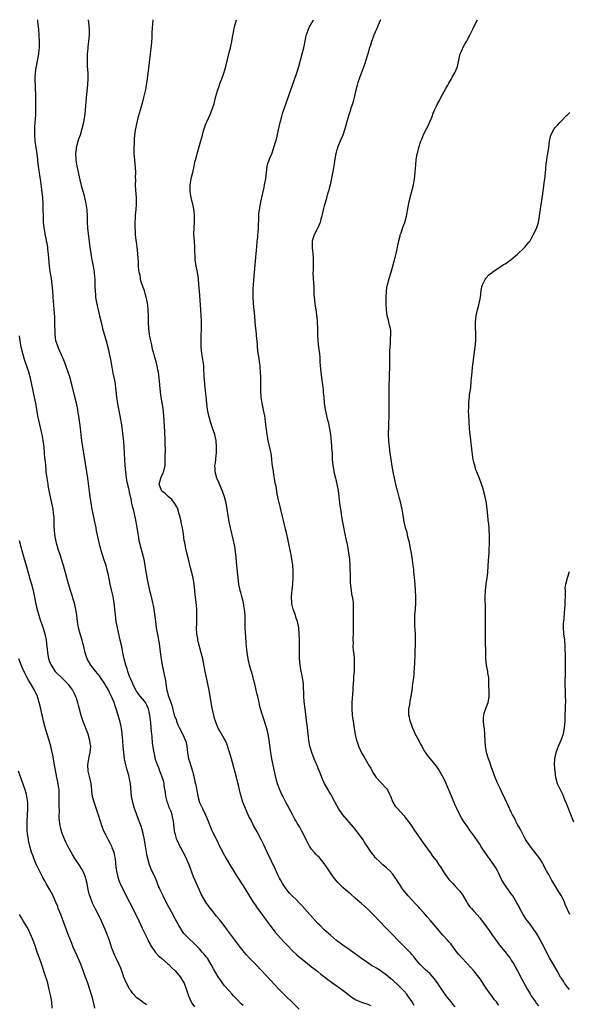
# Model space of a CAD drawing. Units: inches. Extents: x 2628000 to 2631000, y 1434000 to 1437000.
# Drawn here: x 2630181 to 2630358, y 1436684 to 1437000 of the extents above; entities that cross this region are included whole.
import ezdxf

# ---------------------------------------------------------------- set-up
doc = ezdxf.new("R2010")
doc.units = ezdxf.units.IN
doc.header["$MEASUREMENT"] = 0
doc.layers.add('LD26281434_10ft', color=91, linetype='Continuous')

msp = doc.modelspace()

# ---------------------------------------------------------------- linework, layer by layer
at = {"layer": 'LD26281434_10ft'}
for points, elevation in [([(2630271, 1436682.71), (2630268.66, 1436685), (2630267, 1436686.58), (2630264.61, 1436689), (2630259.05, 1436695), (2630257.15, 1436697), (2630255.06, 1436699.06), (2630254.1, 1436700.1), (2630253.33, 1436701), (2630253, 1436701.41), (2630251.76, 1436703), (2630251, 1436704.02), (2630250.23, 1436705), (2630248.06, 1436708.06), (2630247, 1436709.51), (2630245.8, 1436711), (2630245.43, 1436711.43), (2630244.52, 1436712.52), (2630243, 1436714.4), (2630242.54, 1436715), (2630241.88, 1436715.88), (2630241.12, 1436717), (2630239.94, 1436719), (2630239.62, 1436719.62), (2630239, 1436720.89), (2630238.09, 1436723), (2630237.75, 1436723.75), (2630237.14, 1436725.14), (2630235.69, 1436729), (2630235, 1436730.67), (2630234.24, 1436732.24), (2630233.83, 1436733), (2630233, 1436734.63), (2630232.79, 1436735), (2630232.19, 1436736.19), (2630231.84, 1436737), (2630231.32, 1436738.68), (2630231.2, 1436739), (2630231.16, 1436739.16), (2630230.93, 1436740.93), (2630230.77, 1436743), (2630230.42, 1436744.42), (2630230.33, 1436745), (2630229.95, 1436746.05), (2630229.38, 1436747.38), (2630229, 1436748.42), (2630228.83, 1436748.83), (2630228.26, 1436751), (2630228.14, 1436752.14), (2630227.73, 1436754.27), (2630227.68, 1436755), (2630227.6, 1436755.6), (2630227, 1436757.44), (2630226.39, 1436759), (2630226.04, 1436760.04), (2630225.59, 1436761), (2630225, 1436762.78), (2630224.58, 1436764.58), (2630224.51, 1436765), (2630224.46, 1436765.54), (2630224.03, 1436768.03), (2630223.92, 1436770.08), (2630223.79, 1436771), (2630223.67, 1436771.67), (2630223.58, 1436773), (2630223.43, 1436774.57), (2630223.3, 1436775.3), (2630223.1, 1436777), (2630223, 1436777.55), (2630222.69, 1436779), (2630222.18, 1436780.18), (2630221.76, 1436781), (2630221.45, 1436781.45), (2630220.15, 1436783), (2630219.64, 1436783.64), (2630219, 1436784.51), (2630218.8, 1436784.8), (2630218.68, 1436785), (2630217.67, 1436787), (2630217.5, 1436787.5), (2630217, 1436788.55), (2630216.64, 1436789.36), (2630216.04, 1436791), (2630215.84, 1436791.84), (2630215.43, 1436793), (2630214.94, 1436795), (2630214.52, 1436797), (2630214.11, 1436799), (2630213.67, 1436801), (2630212.77, 1436805), (2630212.38, 1436807), (2630212.08, 1436809), (2630211.65, 1436813), (2630211.34, 1436815), (2630210.88, 1436817.12), (2630210.44, 1436819), (2630210.2, 1436820.2), (2630209.74, 1436822.26), (2630209.5, 1436823.5), (2630209.11, 1436825), (2630208.43, 1436827), (2630208.04, 1436828.04), (2630207.73, 1436829), (2630207.16, 1436831), (2630206.75, 1436832.75), (2630206.65, 1436833.35), (2630206.08, 1436836.08), (2630205.93, 1436837), (2630205.43, 1436839.43), (2630205.08, 1436841), (2630204.65, 1436843), (2630204.28, 1436845), (2630203.85, 1436847.85), (2630203.23, 1436853), (2630202.93, 1436855), (2630201.62, 1436863), (2630201.35, 1436865), (2630201.15, 1436866.85), (2630200.87, 1436869), (2630200.32, 1436873), (2630200.18, 1436873.82), (2630200.01, 1436875), (2630199.59, 1436877), (2630199, 1436879.52), (2630198.14, 1436883), (2630197.47, 1436885.48), (2630196.99, 1436887), (2630196.47, 1436888.47), (2630195.73, 1436890.27), (2630195.31, 1436891.31), (2630195, 1436892.01), (2630194.73, 1436892.73), (2630194.32, 1436893.68), (2630193.78, 1436895), (2630193.58, 1436895.58), (2630193.05, 1436897), (2630192.75, 1436899), (2630192.72, 1436903), (2630192.64, 1436904.64), (2630192.18, 1436911), (2630192.01, 1436913), (2630191.82, 1436915), (2630191.57, 1436917), (2630191.23, 1436919.23), (2630191, 1436921), (2630190.66, 1436924.66), (2630190.48, 1436926.48), (2630190.39, 1436927), (2630190.23, 1436928.23), (2630190.05, 1436929), (2630189.91, 1436929.91), (2630189.63, 1436931), (2630189.54, 1436931.54), (2630189.22, 1436933.22), (2630189.05, 1436935.05), (2630189, 1436937), (2630188.99, 1436939), (2630188.93, 1436941), (2630188.78, 1436943), (2630188.61, 1436944.61), (2630188.48, 1436945.52), (2630188.16, 1436948.16), (2630187.83, 1436950.17), (2630187.71, 1436951), (2630187.64, 1436951.64), (2630187.42, 1436953), (2630187.2, 1436954.8), (2630187.18, 1436955.18), (2630186.97, 1436956.97), (2630186.42, 1436961), (2630186.26, 1436963), (2630186.27, 1436965), (2630186.32, 1436965.68), (2630186.54, 1436969.46), (2630186.59, 1436973), (2630186.6, 1436975), (2630186.56, 1436976.56), (2630186.49, 1436977.51), (2630186.43, 1436979), (2630186.42, 1436980.42), (2630186.37, 1436981), (2630186.36, 1436981.64), (2630186.46, 1436983), (2630186.74, 1436984.74), (2630186.76, 1436985), (2630187.17, 1436986.83), (2630187.55, 1436989), (2630187.68, 1436990.32), (2630187.71, 1436991), (2630187.73, 1436993), (2630187.67, 1436995), (2630187.53, 1436997), (2630187.28, 1436999.28), (2630187.19, 1437000)], 10390), ([(2630203.39, 1437000), (2630203.48, 1436999), (2630203.64, 1436997), (2630203.66, 1436995), (2630203.51, 1436993), (2630203.3, 1436991.3), (2630203.26, 1436990.74), (2630203.07, 1436989), (2630203.01, 1436987.01), (2630203.09, 1436985), (2630203.21, 1436983), (2630203.21, 1436982.79), (2630203.26, 1436981), (2630203.19, 1436979.19), (2630202.98, 1436977), (2630202.76, 1436975), (2630202.39, 1436971), (2630202.16, 1436969), (2630202, 1436968), (2630201.83, 1436967), (2630201.37, 1436965), (2630200.76, 1436963), (2630200.31, 1436961.7), (2630199.54, 1436959), (2630199.47, 1436958.53), (2630199.27, 1436957), (2630199.39, 1436955.39), (2630199.4, 1436955), (2630199.77, 1436953), (2630200.69, 1436948.69), (2630201.14, 1436946.86), (2630201.96, 1436943.96), (2630202.19, 1436943), (2630202.61, 1436941), (2630202.94, 1436939), (2630203.09, 1436937), (2630203.08, 1436935.08), (2630203.13, 1436933), (2630203.42, 1436930.58), (2630203.84, 1436927.84), (2630203.92, 1436927), (2630204.19, 1436925), (2630204.3, 1436924.3), (2630204.56, 1436923), (2630204.98, 1436920.98), (2630205.29, 1436919), (2630205.44, 1436917.44), (2630205.46, 1436917), (2630205.52, 1436915.52), (2630205.54, 1436914.46), (2630205.58, 1436913), (2630205.67, 1436911.67), (2630205.74, 1436911), (2630205.88, 1436909.88), (2630206.21, 1436908.21), (2630206.53, 1436907), (2630207.02, 1436905), (2630207.49, 1436903), (2630208, 1436901), (2630209.14, 1436897), (2630209.87, 1436894.13), (2630210.14, 1436893), (2630210.55, 1436891), (2630211, 1436888.52), (2630211.32, 1436886.68), (2630211.86, 1436883.86), (2630211.98, 1436883), (2630212.09, 1436881.91), (2630212.2, 1436881), (2630212.41, 1436879), (2630212.76, 1436876.76), (2630213.55, 1436873), (2630213.77, 1436871.77), (2630214.03, 1436870.03), (2630214.25, 1436868.25), (2630214.64, 1436864.64), (2630214.78, 1436863), (2630214.92, 1436860.92), (2630215.11, 1436857), (2630215.29, 1436855), (2630215.59, 1436853), (2630215.8, 1436851.8), (2630216.25, 1436849.75), (2630216.48, 1436848.48), (2630217, 1436846.29), (2630217.28, 1436845), (2630217.56, 1436843.56), (2630217.74, 1436843), (2630217.98, 1436842.02), (2630218.66, 1436839), (2630219.01, 1436837), (2630219.28, 1436835.28), (2630219.36, 1436834.64), (2630219.65, 1436833), (2630220.13, 1436831), (2630220.68, 1436829), (2630221.17, 1436827), (2630221.55, 1436825), (2630222.2, 1436821), (2630222.59, 1436819), (2630223.06, 1436817), (2630223.57, 1436815), (2630224.03, 1436813), (2630224.19, 1436812.19), (2630224.4, 1436811), (2630224.63, 1436809.37), (2630224.92, 1436807), (2630225.19, 1436805), (2630225.66, 1436802.34), (2630225.93, 1436801), (2630226.09, 1436800.09), (2630226.24, 1436799), (2630226.54, 1436796.54), (2630226.74, 1436795), (2630227.09, 1436793), (2630227.53, 1436791), (2630228.11, 1436788.11), (2630228.24, 1436787), (2630228.44, 1436785.56), (2630228.58, 1436785), (2630228.7, 1436784.7), (2630229, 1436783.27), (2630229.08, 1436783), (2630229.65, 1436781.65), (2630229.84, 1436781), (2630230.17, 1436780.17), (2630230.98, 1436777.02), (2630231.53, 1436775.53), (2630231.65, 1436775), (2630232.08, 1436773.92), (2630232.49, 1436773), (2630233.38, 1436771.38), (2630234.01, 1436769.99), (2630234.49, 1436769), (2630234.62, 1436768.62), (2630234.99, 1436767), (2630235.21, 1436765), (2630235.58, 1436763), (2630235.85, 1436762.15), (2630236.37, 1436760.37), (2630236.81, 1436759), (2630237, 1436758.17), (2630237.32, 1436757), (2630237.58, 1436755.58), (2630237.74, 1436755), (2630237.96, 1436754.04), (2630238.26, 1436752.26), (2630238.53, 1436751), (2630239.09, 1436749), (2630240, 1436747), (2630241, 1436745), (2630241.86, 1436743), (2630242.61, 1436741), (2630243, 1436740.03), (2630243.33, 1436739.33), (2630244.7, 1436736.7), (2630245.51, 1436735), (2630246.03, 1436734.03), (2630246.5, 1436733), (2630246.69, 1436732.69), (2630247.59, 1436731), (2630249, 1436728.61), (2630251, 1436725.39), (2630253, 1436722.29), (2630256.28, 1436717), (2630257, 1436715.99), (2630257.66, 1436715), (2630259, 1436713.14), (2630261, 1436710.46), (2630261.64, 1436709.64), (2630263, 1436707.77), (2630263.35, 1436707.35), (2630265, 1436705.47), (2630266.21, 1436704.21), (2630267.35, 1436703), (2630269, 1436701.3), (2630270.19, 1436700.19), (2630271, 1436699.48), (2630273, 1436697.85), (2630275, 1436696.28), (2630275.71, 1436695.71), (2630277, 1436694.72), (2630277.95, 1436693.95), (2630279.23, 1436693), (2630280.22, 1436692.22), (2630281.36, 1436691.36), (2630284.67, 1436689), (2630285.98, 1436687.98), (2630287.11, 1436687.11), (2630289, 1436685.83), (2630291, 1436684.95), (2630293, 1436684.26), (2630293.9, 1436683.9)], 10400), ([(2630307.89, 1436683.89), (2630307.23, 1436685), (2630305.83, 1436687), (2630305.47, 1436687.47), (2630304.56, 1436688.56), (2630303, 1436690.12), (2630301, 1436691.94), (2630300.43, 1436692.43), (2630299, 1436693.61), (2630297, 1436695.08), (2630295.79, 1436695.79), (2630295, 1436696.29), (2630294.53, 1436696.53), (2630293.77, 1436697), (2630293, 1436697.5), (2630291, 1436698.9), (2630288.66, 1436700.66), (2630287, 1436701.79), (2630285, 1436703.19), (2630283, 1436704.73), (2630281, 1436706.41), (2630279.62, 1436707.62), (2630279, 1436708.18), (2630277.59, 1436709.59), (2630277, 1436710.2), (2630274.45, 1436713), (2630271.88, 1436715.88), (2630271, 1436716.77), (2630269.91, 1436717.91), (2630269, 1436718.78), (2630267.94, 1436719.94), (2630267, 1436721), (2630265.64, 1436723), (2630265, 1436724.17), (2630264.72, 1436724.72), (2630264.18, 1436725.82), (2630263.43, 1436727.43), (2630260.83, 1436732.83), (2630259.57, 1436735.57), (2630258.92, 1436736.93), (2630257.54, 1436739.54), (2630256.4, 1436741.6), (2630255.67, 1436743), (2630255.46, 1436743.46), (2630255, 1436744.31), (2630254.67, 1436745), (2630253.76, 1436747), (2630252.94, 1436749.06), (2630252.38, 1436751), (2630252.11, 1436752.11), (2630251.86, 1436753), (2630251.51, 1436754.49), (2630251.3, 1436755.3), (2630250.9, 1436757.1), (2630250.41, 1436759), (2630249.26, 1436763), (2630248.77, 1436764.77), (2630248.54, 1436765.46), (2630247.83, 1436767.83), (2630247.27, 1436769), (2630247, 1436769.51), (2630246.06, 1436771), (2630245.68, 1436771.68), (2630245, 1436772.77), (2630244.88, 1436773), (2630244.14, 1436775), (2630243.91, 1436775.91), (2630243.62, 1436777), (2630243.24, 1436778.76), (2630243.14, 1436779.14), (2630243, 1436779.9), (2630242.5, 1436783), (2630242.15, 1436785), (2630241.76, 1436787), (2630240.9, 1436791), (2630240.09, 1436795), (2630239.64, 1436797), (2630238.62, 1436800.62), (2630238.55, 1436801), (2630238.47, 1436801.53), (2630238.21, 1436803), (2630238.12, 1436805), (2630238.17, 1436806.17), (2630238.18, 1436807), (2630238.25, 1436808.25), (2630238.25, 1436809), (2630238.2, 1436809.8), (2630238.2, 1436811), (2630238.12, 1436812.12), (2630237.68, 1436815.68), (2630237.57, 1436817), (2630237.35, 1436819), (2630237, 1436821), (2630236.51, 1436823), (2630236.19, 1436824.19), (2630235.38, 1436827.38), (2630234.99, 1436828.99), (2630234.55, 1436831), (2630234.3, 1436832.3), (2630234.19, 1436833), (2630233.88, 1436835), (2630233.77, 1436835.77), (2630233.56, 1436837), (2630233.22, 1436838.78), (2630233.16, 1436839.16), (2630232.78, 1436840.78), (2630232.56, 1436841.44), (2630232.08, 1436843), (2630231.77, 1436843.77), (2630231.05, 1436845), (2630230.17, 1436846.17), (2630229, 1436847.11), (2630228.08, 1436848.08), (2630227, 1436848.84), (2630226.85, 1436849), (2630226.13, 1436851), (2630226.64, 1436853), (2630227, 1436853.85), (2630227.41, 1436854.59), (2630227.56, 1436855), (2630227.69, 1436855.69), (2630228.01, 1436857), (2630228.09, 1436857.91), (2630228.1, 1436859), (2630228.05, 1436860.05), (2630228.14, 1436861.86), (2630228.06, 1436864.06), (2630228.07, 1436865), (2630227.96, 1436867.96), (2630227.61, 1436873), (2630227.36, 1436875.36), (2630226.76, 1436879), (2630226.56, 1436880.56), (2630226.51, 1436881), (2630226.47, 1436881.53), (2630226.21, 1436884.21), (2630226.15, 1436885), (2630225.87, 1436887), (2630225.74, 1436887.74), (2630225.44, 1436889), (2630224.91, 1436891), (2630224.53, 1436892.53), (2630224.37, 1436893), (2630224.13, 1436893.87), (2630223.87, 1436895), (2630223.74, 1436895.74), (2630223.44, 1436897), (2630223.07, 1436899), (2630222.84, 1436901), (2630222.75, 1436902.75), (2630222.72, 1436903), (2630222.68, 1436904.68), (2630222.56, 1436907), (2630222.44, 1436908.44), (2630222.38, 1436909), (2630222.18, 1436910.18), (2630222, 1436911), (2630221.78, 1436911.78), (2630221.4, 1436913), (2630221, 1436914.11), (2630220.3, 1436916.3), (2630220.14, 1436917), (2630219.98, 1436918.02), (2630219.76, 1436919), (2630219.65, 1436919.65), (2630219.55, 1436921), (2630219.48, 1436922.52), (2630219.4, 1436923.4), (2630219.3, 1436925), (2630219.07, 1436927.07), (2630218.81, 1436928.81), (2630218.73, 1436929.27), (2630218.53, 1436931), (2630218.49, 1436932.49), (2630218.45, 1436933), (2630218.46, 1436935), (2630218.51, 1436936.51), (2630218.54, 1436937), (2630218.59, 1436937.41), (2630218.71, 1436939), (2630218.85, 1436941), (2630218.85, 1436941.15), (2630218.82, 1436943), (2630218.65, 1436945.35), (2630218.59, 1436947), (2630218.61, 1436948.61), (2630218.57, 1436949.43), (2630218.61, 1436951), (2630218.55, 1436952.55), (2630218.32, 1436955), (2630218.24, 1436956.24), (2630218.15, 1436957), (2630218.1, 1436957.9), (2630218.12, 1436959), (2630218.19, 1436960.19), (2630218.18, 1436961), (2630218.23, 1436961.77), (2630218.36, 1436963), (2630218.59, 1436964.59), (2630219.03, 1436967), (2630219.51, 1436969), (2630220.74, 1436973.26), (2630221.2, 1436975), (2630221.93, 1436978.07), (2630222.1, 1436979), (2630222.28, 1436980.28), (2630222.4, 1436981), (2630223, 1436986.25), (2630223.33, 1436989), (2630223.62, 1436991.62), (2630223.84, 1436994.16), (2630223.93, 1436995.93), (2630224.23, 1437000)], 10410), ([(2630321, 1436683.44), (2630320.3, 1436684.3), (2630319.68, 1436685), (2630318.15, 1436687), (2630316.74, 1436689), (2630315.23, 1436691.23), (2630314.39, 1436692.39), (2630313, 1436693.98), (2630311.44, 1436695.44), (2630311, 1436695.82), (2630310.42, 1436696.42), (2630309.81, 1436697), (2630309, 1436697.89), (2630308.12, 1436699), (2630307.64, 1436699.64), (2630307, 1436700.36), (2630306.72, 1436700.72), (2630305, 1436702.51), (2630298.76, 1436708.76), (2630294.72, 1436713), (2630293, 1436714.71), (2630291, 1436716.55), (2630290.46, 1436717), (2630289, 1436718.33), (2630287.53, 1436719.53), (2630287, 1436720.03), (2630286.45, 1436720.45), (2630285.83, 1436721), (2630285, 1436721.74), (2630283.36, 1436723.36), (2630282.45, 1436724.45), (2630282.03, 1436725), (2630281, 1436726.44), (2630279.99, 1436727.99), (2630279, 1436729.41), (2630277.7, 1436731), (2630277.38, 1436731.38), (2630277, 1436731.79), (2630276.39, 1436732.39), (2630275.83, 1436733), (2630275, 1436733.96), (2630274.34, 1436735), (2630273.84, 1436735.84), (2630271.82, 1436739.82), (2630271.17, 1436741), (2630270.37, 1436742.37), (2630270.04, 1436743), (2630269.66, 1436743.66), (2630268.89, 1436745.11), (2630267.85, 1436747), (2630267.53, 1436747.53), (2630266.84, 1436748.84), (2630265.72, 1436751), (2630265.49, 1436751.49), (2630264.82, 1436753), (2630264.08, 1436755), (2630263.53, 1436757), (2630263, 1436759.39), (2630262.27, 1436763), (2630261.93, 1436765), (2630261.38, 1436769), (2630261.02, 1436771.02), (2630260.53, 1436773), (2630259.7, 1436775.7), (2630259.24, 1436777), (2630258.64, 1436779), (2630258.34, 1436780.34), (2630258.15, 1436781), (2630257.72, 1436783), (2630257.57, 1436783.57), (2630257.24, 1436785), (2630256.74, 1436787), (2630256.37, 1436788.37), (2630256.22, 1436789), (2630255.68, 1436791), (2630255.55, 1436791.55), (2630255.13, 1436793), (2630254.63, 1436795), (2630254.4, 1436796.4), (2630254.28, 1436797), (2630254.18, 1436798.18), (2630254.08, 1436799), (2630254.04, 1436800.04), (2630253.88, 1436802.12), (2630253.74, 1436805), (2630253.64, 1436809), (2630253.5, 1436811), (2630253.42, 1436811.42), (2630253.17, 1436813), (2630252.65, 1436815), (2630252.28, 1436816.28), (2630252.1, 1436817), (2630251.68, 1436819), (2630251.42, 1436821), (2630251.07, 1436825), (2630250.66, 1436828.66), (2630250.6, 1436829), (2630250.44, 1436830.44), (2630250.33, 1436831), (2630250.14, 1436832.14), (2630249.96, 1436833), (2630249, 1436837), (2630248.58, 1436839), (2630248.25, 1436841), (2630247.97, 1436843), (2630247.82, 1436843.82), (2630247.64, 1436845), (2630247.09, 1436847), (2630246.5, 1436848.5), (2630246.32, 1436849), (2630245.46, 1436851), (2630245.34, 1436851.34), (2630244.76, 1436852.76), (2630244.64, 1436853), (2630244.09, 1436855), (2630244.04, 1436856.04), (2630244.02, 1436857), (2630244.15, 1436857.84), (2630244.4, 1436860.4), (2630244.49, 1436861), (2630244.51, 1436861.49), (2630244.55, 1436863), (2630244.37, 1436865), (2630243.93, 1436867), (2630243.27, 1436869), (2630242.58, 1436871), (2630242.21, 1436872.21), (2630242.01, 1436873), (2630241.63, 1436875), (2630241.38, 1436877), (2630240.79, 1436883), (2630240.67, 1436884.67), (2630240.58, 1436885.42), (2630240.45, 1436888.45), (2630240.39, 1436889), (2630240.29, 1436889.71), (2630240.15, 1436891), (2630239.82, 1436893), (2630239.56, 1436895), (2630239.54, 1436897), (2630239.63, 1436898.37), (2630239.7, 1436901), (2630239.68, 1436903), (2630239.66, 1436903.66), (2630239.6, 1436905), (2630239.48, 1436907), (2630239.01, 1436913), (2630238.88, 1436915), (2630238.71, 1436917), (2630238.39, 1436919), (2630237.98, 1436921), (2630237.71, 1436923), (2630237.59, 1436927), (2630237.4, 1436929), (2630237.26, 1436931), (2630237.29, 1436931.29), (2630237.3, 1436933), (2630237.35, 1436933.35), (2630237.42, 1436935), (2630237.44, 1436937), (2630237.31, 1436938.69), (2630237.26, 1436939), (2630237.19, 1436939.19), (2630237, 1436940.29), (2630236.87, 1436940.87), (2630236.83, 1436941.17), (2630236.34, 1436943), (2630236.12, 1436944.12), (2630236.03, 1436945), (2630236.07, 1436947), (2630236.31, 1436948.31), (2630236.48, 1436949.52), (2630236.89, 1436951), (2630237.35, 1436953), (2630237.61, 1436954.39), (2630237.82, 1436955), (2630238.13, 1436956.13), (2630238.31, 1436957), (2630239, 1436959.62), (2630240.01, 1436963), (2630240.38, 1436964.38), (2630240.57, 1436965), (2630240.7, 1436965.3), (2630241, 1436966.25), (2630241.2, 1436966.8), (2630241.26, 1436967), (2630241.46, 1436967.46), (2630242.45, 1436969.55), (2630243.06, 1436971), (2630243.74, 1436973), (2630244.23, 1436975), (2630244.8, 1436977.2), (2630245.31, 1436978.69), (2630245.71, 1436979.71), (2630246.2, 1436981), (2630246.87, 1436982.87), (2630247.48, 1436985), (2630248.55, 1436989.45), (2630248.95, 1436991), (2630249.37, 1436993), (2630249.6, 1436994.4), (2630250, 1436996), (2630250.32, 1436997.68), (2630250.93, 1437000)], 10420), ([(2630335, 1436684), (2630334.55, 1436684.55), (2630334.24, 1436685), (2630333.67, 1436685.67), (2630332.72, 1436687), (2630331.97, 1436687.97), (2630331, 1436689.43), (2630330.35, 1436690.35), (2630329, 1436692.37), (2630328.55, 1436693), (2630326.98, 1436695), (2630326.03, 1436696.03), (2630323.21, 1436699), (2630323, 1436699.24), (2630322.22, 1436700.22), (2630321.56, 1436701), (2630319.61, 1436703.61), (2630319, 1436704.32), (2630318.7, 1436704.7), (2630317, 1436706.56), (2630314.95, 1436708.95), (2630313, 1436711.26), (2630312.17, 1436712.17), (2630311, 1436713.53), (2630309.67, 1436715), (2630309.36, 1436715.36), (2630308.4, 1436716.4), (2630307, 1436717.87), (2630305.95, 1436719), (2630305.52, 1436719.52), (2630304.38, 1436721), (2630303, 1436723.11), (2630302.24, 1436724.24), (2630301.7, 1436725), (2630301, 1436725.94), (2630300.04, 1436727), (2630299, 1436728.04), (2630297.87, 1436729), (2630297, 1436729.79), (2630295.36, 1436731.36), (2630295, 1436731.86), (2630294.47, 1436732.47), (2630294.13, 1436733), (2630293.64, 1436733.64), (2630292.84, 1436735), (2630292.08, 1436736.08), (2630291.51, 1436737), (2630290.01, 1436739), (2630288.39, 1436741), (2630285, 1436745.05), (2630283.63, 1436747), (2630282.53, 1436749), (2630281.51, 1436751), (2630281.33, 1436751.33), (2630280.56, 1436752.56), (2630280.33, 1436753), (2630279.09, 1436755.09), (2630278.44, 1436756.44), (2630278.22, 1436757), (2630277.48, 1436759), (2630277.36, 1436759.36), (2630276.8, 1436760.8), (2630276.48, 1436761.52), (2630275.84, 1436763), (2630275.03, 1436765), (2630274.45, 1436767), (2630274.21, 1436768.21), (2630274.09, 1436769), (2630273.85, 1436771), (2630273.65, 1436773), (2630273.47, 1436774.53), (2630273.4, 1436775.4), (2630272.92, 1436779), (2630272.63, 1436781.37), (2630272.52, 1436783), (2630272.5, 1436784.5), (2630272.44, 1436785.56), (2630272.38, 1436787), (2630272.11, 1436789), (2630271.89, 1436790.11), (2630271.69, 1436791), (2630271.33, 1436793), (2630271.14, 1436795), (2630271.09, 1436797), (2630271.09, 1436801), (2630271.05, 1436802.95), (2630270.91, 1436805), (2630270.58, 1436806.58), (2630270.51, 1436807), (2630270.08, 1436808.08), (2630269.81, 1436809), (2630269.56, 1436809.56), (2630269.06, 1436811), (2630268.67, 1436812.67), (2630268.62, 1436813), (2630268.58, 1436815), (2630268.79, 1436817.21), (2630268.99, 1436819), (2630269.11, 1436821.12), (2630269.12, 1436823.12), (2630269, 1436825.02), (2630268.7, 1436827), (2630268.41, 1436828.41), (2630268.16, 1436829.84), (2630267.52, 1436833), (2630267.05, 1436835.05), (2630266.65, 1436836.65), (2630266.38, 1436837.62), (2630266.04, 1436839), (2630265.87, 1436839.87), (2630265.11, 1436842.89), (2630264.71, 1436844.71), (2630264.61, 1436845), (2630264.49, 1436845.52), (2630263.96, 1436847.96), (2630263.58, 1436850.42), (2630263.35, 1436851.35), (2630262.73, 1436855), (2630262.35, 1436857.65), (2630262.23, 1436859), (2630262.14, 1436860.14), (2630261.98, 1436861), (2630261.85, 1436861.85), (2630261.02, 1436865), (2630260.7, 1436867), (2630260.55, 1436868.55), (2630260.26, 1436871), (2630260.1, 1436872.1), (2630259.95, 1436873), (2630259.67, 1436874.33), (2630259.45, 1436875.45), (2630259.09, 1436877), (2630258.82, 1436879), (2630258.76, 1436881), (2630258.76, 1436883), (2630258.74, 1436884.74), (2630258.75, 1436885.25), (2630258.66, 1436887), (2630258.48, 1436888.48), (2630258.47, 1436889), (2630258.41, 1436889.59), (2630258.04, 1436892.04), (2630257.91, 1436893), (2630257.69, 1436895), (2630257.66, 1436895.66), (2630257.53, 1436897), (2630257.35, 1436898.65), (2630257.3, 1436899.3), (2630257.08, 1436901), (2630256.93, 1436903), (2630256.82, 1436905), (2630256.63, 1436907), (2630256.38, 1436909), (2630256.22, 1436911), (2630256.22, 1436913), (2630256.27, 1436913.73), (2630256.33, 1436915), (2630256.45, 1436916.45), (2630257.19, 1436925), (2630257.38, 1436927), (2630257.59, 1436929), (2630257.71, 1436930.29), (2630257.8, 1436931), (2630257.87, 1436931.87), (2630257.92, 1436933), (2630257.93, 1436934.07), (2630258.03, 1436936.03), (2630258.05, 1436937), (2630258.12, 1436937.88), (2630258.24, 1436939), (2630258.58, 1436941), (2630259.01, 1436943.01), (2630259.77, 1436946.23), (2630259.93, 1436947), (2630260.29, 1436949), (2630260.53, 1436951), (2630260.78, 1436953), (2630261, 1436953.86), (2630261.35, 1436955), (2630261.58, 1436955.58), (2630262.2, 1436957), (2630262.93, 1436959), (2630263.53, 1436961), (2630263.84, 1436962.16), (2630264.22, 1436964.22), (2630264.87, 1436967), (2630265.45, 1436969), (2630265.81, 1436970.19), (2630266.8, 1436973.2), (2630267.64, 1436975.64), (2630268.83, 1436979), (2630270.27, 1436983), (2630270.9, 1436985), (2630271.48, 1436987), (2630272.01, 1436989), (2630272.47, 1436991), (2630273, 1436993.77), (2630273.21, 1436994.79), (2630273.27, 1436995), (2630273.43, 1436995.43), (2630273.97, 1436997), (2630274.32, 1436997.68), (2630275.06, 1436998.94), (2630275.6, 1437000)], 10430), ([(2630297.12, 1437000), (2630297, 1436999.74), (2630296.7, 1436999), (2630295.82, 1436997), (2630294.97, 1436995), (2630294.45, 1436993.55), (2630294.22, 1436993), (2630293.84, 1436991.84), (2630293.57, 1436991), (2630292.99, 1436989), (2630292.39, 1436987), (2630292.04, 1436985.96), (2630290.21, 1436981), (2630289.84, 1436979.84), (2630289.58, 1436979), (2630289.06, 1436977), (2630288.6, 1436975), (2630288.27, 1436973.73), (2630288.06, 1436973), (2630287.6, 1436971.6), (2630287.32, 1436970.68), (2630287, 1436969.77), (2630286.82, 1436969.18), (2630285.66, 1436965), (2630284.98, 1436963), (2630284.41, 1436961.59), (2630284.15, 1436961), (2630283.31, 1436959), (2630283.25, 1436958.75), (2630283, 1436957.95), (2630282.74, 1436957), (2630282.68, 1436956.68), (2630282.21, 1436953.79), (2630281.86, 1436951.86), (2630280.89, 1436947), (2630280.54, 1436945.46), (2630280.41, 1436945), (2630280.13, 1436944.13), (2630279.67, 1436942.33), (2630279.18, 1436941), (2630279, 1436940.33), (2630278.68, 1436939), (2630278.41, 1436937.59), (2630278.28, 1436937), (2630277.98, 1436935.98), (2630277.72, 1436935), (2630276.92, 1436933.08), (2630275.84, 1436931), (2630275.63, 1436930.37), (2630275.13, 1436929), (2630275.19, 1436927.19), (2630275.18, 1436927), (2630275.19, 1436926.81), (2630275.43, 1436925), (2630275.5, 1436923.5), (2630275.5, 1436923), (2630275.47, 1436922.53), (2630275.45, 1436921), (2630275.44, 1436919.44), (2630275.43, 1436919), (2630275.52, 1436917), (2630275.71, 1436914.29), (2630275.75, 1436911.75), (2630275.8, 1436911), (2630275.99, 1436909), (2630276.16, 1436908.16), (2630276.33, 1436907), (2630276.53, 1436905.47), (2630276.61, 1436905), (2630276.65, 1436904.66), (2630276.76, 1436903), (2630276.83, 1436901), (2630276.87, 1436899), (2630276.94, 1436897), (2630277.18, 1436895), (2630277.44, 1436893.44), (2630277.47, 1436893), (2630277.62, 1436891.62), (2630277.63, 1436890.37), (2630277.72, 1436889), (2630277.9, 1436887), (2630278.29, 1436884.29), (2630278.49, 1436883), (2630278.68, 1436881.32), (2630278.71, 1436880.71), (2630278.86, 1436878.86), (2630279.05, 1436877), (2630279.35, 1436875), (2630279.79, 1436873), (2630280.02, 1436872.02), (2630280.29, 1436871), (2630280.77, 1436868.77), (2630281.01, 1436867), (2630281.34, 1436863.34), (2630281.39, 1436862.61), (2630281.53, 1436861), (2630281.62, 1436859), (2630281.79, 1436857), (2630281.96, 1436855.96), (2630282.16, 1436855), (2630282.67, 1436853), (2630283.13, 1436851), (2630283.47, 1436849), (2630284.07, 1436844.07), (2630284.21, 1436843), (2630284.46, 1436841.54), (2630284.6, 1436840.6), (2630285.58, 1436835.58), (2630286.1, 1436833), (2630286.26, 1436832.26), (2630286.57, 1436830.57), (2630286.83, 1436829), (2630287.11, 1436827), (2630287.25, 1436825), (2630287.31, 1436821), (2630287.39, 1436819.39), (2630287.65, 1436817), (2630287.82, 1436815.82), (2630287.99, 1436815), (2630288.18, 1436813.82), (2630288.28, 1436813), (2630288.27, 1436812.27), (2630288.36, 1436811), (2630288.35, 1436809.65), (2630288.31, 1436809), (2630288.3, 1436808.3), (2630288.3, 1436807), (2630288.35, 1436805), (2630288.34, 1436804.34), (2630288.32, 1436803), (2630288.25, 1436801.75), (2630288.23, 1436801), (2630288.26, 1436800.26), (2630288.25, 1436799), (2630288.34, 1436797.66), (2630288.5, 1436796.5), (2630288.61, 1436795), (2630288.63, 1436793.37), (2630288.67, 1436793), (2630288.67, 1436792.67), (2630288.59, 1436791), (2630288.47, 1436789.53), (2630288.44, 1436788.44), (2630288.25, 1436785.75), (2630288.22, 1436785), (2630287.91, 1436781), (2630287.87, 1436779), (2630288, 1436777), (2630288.15, 1436776.15), (2630288.28, 1436775), (2630288.52, 1436773.48), (2630289, 1436770.73), (2630289.31, 1436769.31), (2630289.39, 1436769), (2630289.76, 1436767.76), (2630290.04, 1436767), (2630291, 1436764.92), (2630291.75, 1436763.75), (2630292.13, 1436763), (2630293, 1436761.42), (2630293.24, 1436761), (2630293.94, 1436759.94), (2630294.38, 1436759), (2630294.63, 1436758.63), (2630295, 1436757.97), (2630295.7, 1436757), (2630297, 1436755.59), (2630297.31, 1436755.31), (2630299, 1436753.42), (2630299.29, 1436753), (2630299.86, 1436751.86), (2630300.26, 1436751), (2630301.05, 1436749.05), (2630301.82, 1436747.82), (2630302.49, 1436747), (2630304.64, 1436744.64), (2630305, 1436744.19), (2630305.9, 1436743), (2630307, 1436741.43), (2630307.95, 1436739.95), (2630309, 1436738.45), (2630310.46, 1436736.46), (2630311.28, 1436735.28), (2630313, 1436732.93), (2630313.79, 1436731.79), (2630314.43, 1436731), (2630315, 1436730.26), (2630315.81, 1436729), (2630316.3, 1436728.3), (2630317.08, 1436727), (2630318.41, 1436725), (2630319, 1436724.28), (2630320.23, 1436723), (2630321, 1436722.16), (2630322.11, 1436721), (2630322.49, 1436720.49), (2630323, 1436719.77), (2630323.31, 1436719.31), (2630324.7, 1436717), (2630325, 1436716.61), (2630325.65, 1436715.65), (2630326.2, 1436715), (2630327, 1436714.16), (2630329, 1436711.85), (2630329.37, 1436711.37), (2630330.22, 1436710.22), (2630331.89, 1436707.88), (2630333, 1436706.27), (2630333.91, 1436705), (2630335.22, 1436703.21), (2630337, 1436701.07), (2630337.93, 1436699.93), (2630338.63, 1436699), (2630339, 1436698.44), (2630339.87, 1436697), (2630340.27, 1436696.28), (2630341, 1436694.96), (2630342.36, 1436692.36), (2630344.18, 1436689), (2630345, 1436687.57), (2630345.35, 1436687), (2630346.72, 1436685), (2630347, 1436684.64), (2630347.77, 1436683.77)], 10440), ([(2630357.61, 1436689), (2630357, 1436689.78), (2630356.09, 1436691), (2630355.69, 1436691.69), (2630355, 1436692.7), (2630354.81, 1436693), (2630353.68, 1436695), (2630352.48, 1436697), (2630351.2, 1436699.2), (2630350.53, 1436700.53), (2630349.32, 1436703), (2630348.52, 1436704.52), (2630348.26, 1436705), (2630347.04, 1436707.04), (2630346.24, 1436708.24), (2630345, 1436709.91), (2630344.17, 1436711), (2630343.68, 1436711.68), (2630343, 1436712.73), (2630342.84, 1436713), (2630341.78, 1436715), (2630341.52, 1436715.52), (2630340.83, 1436716.83), (2630339.47, 1436719), (2630339, 1436719.65), (2630338.41, 1436720.41), (2630337, 1436722.42), (2630336.01, 1436724.01), (2630335, 1436726.15), (2630334.58, 1436727), (2630334.02, 1436728.02), (2630333.42, 1436729), (2630331.54, 1436731.54), (2630330.5, 1436733), (2630329.26, 1436735), (2630329, 1436735.47), (2630328.39, 1436736.39), (2630327, 1436738.34), (2630325.84, 1436739.84), (2630325.02, 1436741), (2630323.64, 1436743), (2630323, 1436744.06), (2630322.47, 1436745), (2630321.51, 1436747), (2630321, 1436748.16), (2630320.67, 1436749), (2630319.85, 1436751), (2630317.77, 1436755.77), (2630317, 1436757.43), (2630315.67, 1436759.67), (2630315, 1436760.63), (2630312.13, 1436764.13), (2630311, 1436765.9), (2630310.59, 1436766.59), (2630310.39, 1436767), (2630309.88, 1436767.88), (2630309, 1436769.44), (2630308.23, 1436771), (2630307.89, 1436771.89), (2630307.36, 1436773), (2630307, 1436773.94), (2630306.63, 1436775), (2630306.37, 1436776.37), (2630306.2, 1436777), (2630306.18, 1436777.82), (2630306.19, 1436779), (2630306.43, 1436780.43), (2630306.56, 1436781.44), (2630306.89, 1436783), (2630307.2, 1436785), (2630307.48, 1436787), (2630307.73, 1436789), (2630307.85, 1436790.15), (2630307.9, 1436791), (2630307.93, 1436791.93), (2630308.11, 1436793.89), (2630308.17, 1436796.17), (2630308.23, 1436797), (2630308.3, 1436800.3), (2630308.29, 1436801), (2630308.26, 1436801.74), (2630308.26, 1436803), (2630308.2, 1436804.2), (2630308.09, 1436805.91), (2630308.06, 1436807), (2630308.13, 1436809), (2630308.3, 1436811), (2630308.4, 1436813), (2630308.39, 1436815), (2630308.3, 1436817), (2630308.17, 1436819), (2630308, 1436821), (2630307.91, 1436822.09), (2630307.81, 1436823), (2630307.71, 1436823.71), (2630307.58, 1436825), (2630307.36, 1436826.64), (2630306.97, 1436828.97), (2630306.58, 1436831), (2630306.33, 1436832.33), (2630305.84, 1436834.16), (2630305.59, 1436835.59), (2630305.14, 1436837), (2630305, 1436837.62), (2630304.65, 1436839), (2630304.41, 1436840.41), (2630304.23, 1436841.77), (2630304.02, 1436843), (2630303.81, 1436843.81), (2630303.6, 1436845), (2630303.1, 1436846.9), (2630302.59, 1436848.59), (2630302.34, 1436849.66), (2630301.98, 1436851), (2630301.53, 1436853), (2630301.14, 1436855), (2630300.81, 1436856.81), (2630300.45, 1436859), (2630300.17, 1436861), (2630299.94, 1436863), (2630299.88, 1436863.88), (2630299.76, 1436865), (2630299.66, 1436867), (2630299.66, 1436867.66), (2630299.71, 1436869), (2630299.79, 1436870.21), (2630299.85, 1436873), (2630299.81, 1436878.19), (2630299.83, 1436882.17), (2630300.03, 1436889), (2630300.07, 1436893), (2630300.1, 1436893.9), (2630300.15, 1436895), (2630300.28, 1436896.28), (2630300.32, 1436897), (2630300.33, 1436897.67), (2630300.44, 1436899), (2630300.35, 1436900.35), (2630300.24, 1436901), (2630299.95, 1436902.05), (2630299.61, 1436903.61), (2630299.22, 1436905), (2630298.96, 1436907), (2630298.87, 1436908.87), (2630298.86, 1436911), (2630298.95, 1436913), (2630299.23, 1436914.77), (2630299.28, 1436915), (2630299.87, 1436917), (2630300.51, 1436919), (2630301.47, 1436922.53), (2630301.75, 1436923.75), (2630302.1, 1436925), (2630302.38, 1436926.38), (2630302.55, 1436927), (2630302.94, 1436929.06), (2630303.34, 1436930.66), (2630303.43, 1436931), (2630303.69, 1436931.69), (2630304.36, 1436933.64), (2630304.85, 1436935), (2630305.36, 1436937), (2630305.98, 1436939.98), (2630306.31, 1436941.69), (2630307.61, 1436947), (2630307.73, 1436947.73), (2630307.98, 1436949), (2630308.1, 1436949.9), (2630308.2, 1436951), (2630308.28, 1436952.28), (2630308.42, 1436953.58), (2630308.55, 1436955), (2630308.88, 1436957), (2630309, 1436957.55), (2630309.4, 1436959), (2630310.05, 1436961), (2630310.29, 1436961.71), (2630311, 1436963.37), (2630311.86, 1436965), (2630312.27, 1436965.73), (2630313, 1436967.42), (2630313.59, 1436969), (2630314.01, 1436969.99), (2630314.41, 1436971), (2630315, 1436972.22), (2630315.35, 1436973), (2630315.94, 1436974.06), (2630316.42, 1436975), (2630317, 1436976), (2630318.04, 1436977.96), (2630318.66, 1436979), (2630319, 1436979.63), (2630319.8, 1436981), (2630320.2, 1436981.8), (2630320.92, 1436983), (2630321.72, 1436985), (2630321.99, 1436986.01), (2630322.17, 1436987), (2630322.64, 1436989), (2630322.73, 1436989.27), (2630323, 1436989.96), (2630323.32, 1436990.68), (2630323.47, 1436991), (2630324.11, 1436992.11), (2630324.6, 1436993), (2630324.73, 1436993.27), (2630325.76, 1436995), (2630326.72, 1436997), (2630327.42, 1436998.58), (2630328.17, 1437000)], 10450), ([(2630357.74, 1436713), (2630357, 1436714.64), (2630356.3, 1436716.3), (2630356.04, 1436717), (2630355.08, 1436719), (2630354.28, 1436720.28), (2630353, 1436722.42), (2630351.99, 1436723.99), (2630351.44, 1436725), (2630351, 1436725.85), (2630350.56, 1436726.56), (2630350.33, 1436727), (2630349.85, 1436727.85), (2630349.33, 1436729), (2630349, 1436729.63), (2630348.14, 1436731), (2630347, 1436732.54), (2630345.05, 1436735), (2630343.71, 1436737), (2630343, 1436738.18), (2630342.55, 1436739), (2630342.04, 1436740.04), (2630341.52, 1436741), (2630341.36, 1436741.36), (2630341, 1436741.96), (2630340.48, 1436743), (2630340, 1436744), (2630339.43, 1436745), (2630339, 1436745.86), (2630338.05, 1436748.05), (2630336.11, 1436752.11), (2630335.66, 1436753), (2630334.72, 1436755), (2630333.86, 1436757), (2630332.55, 1436760.55), (2630332.07, 1436761.93), (2630331.65, 1436763), (2630331.04, 1436765), (2630330.7, 1436767), (2630330.63, 1436768.63), (2630330.58, 1436769), (2630330.57, 1436770.57), (2630330.53, 1436771), (2630330.43, 1436772.43), (2630330.17, 1436773.83), (2630330.05, 1436775), (2630330.14, 1436776.14), (2630330.15, 1436777), (2630330.34, 1436777.66), (2630331, 1436779.46), (2630331.59, 1436781), (2630331.77, 1436782.23), (2630331.9, 1436783), (2630331.9, 1436783.9), (2630331.89, 1436785), (2630331.85, 1436786.15), (2630331.84, 1436787.84), (2630331.76, 1436789), (2630331.52, 1436790.48), (2630331.46, 1436791), (2630331.1, 1436793), (2630330.89, 1436795), (2630330.81, 1436796.81), (2630330.82, 1436797.18), (2630330.73, 1436800.73), (2630330.7, 1436805), (2630330.71, 1436807), (2630330.75, 1436810.75), (2630330.72, 1436812.72), (2630330.66, 1436813.34), (2630330.63, 1436815), (2630330.69, 1436816.69), (2630330.69, 1436817), (2630330.93, 1436819), (2630331.23, 1436821), (2630331.43, 1436822.57), (2630331.64, 1436825), (2630331.84, 1436827.84), (2630331.89, 1436829), (2630331.9, 1436830.1), (2630331.99, 1436831.99), (2630331.99, 1436833), (2630331.97, 1436834.03), (2630331.99, 1436835), (2630331.96, 1436835.96), (2630331.89, 1436837), (2630331.76, 1436838.24), (2630331.64, 1436839.64), (2630331.48, 1436841), (2630331.28, 1436843), (2630331.06, 1436845), (2630330.66, 1436847), (2630329.85, 1436849.85), (2630329.46, 1436851), (2630329.36, 1436851.36), (2630328.83, 1436852.83), (2630327.97, 1436855), (2630327.67, 1436855.67), (2630327.27, 1436857), (2630327, 1436858.13), (2630326.83, 1436859), (2630326.59, 1436860.59), (2630326.17, 1436864.17), (2630325.93, 1436866.07), (2630325.76, 1436867.76), (2630325.63, 1436869), (2630325.47, 1436871), (2630325.47, 1436871.47), (2630325.37, 1436873), (2630325.3, 1436874.7), (2630325.35, 1436875.35), (2630325.38, 1436877), (2630325.41, 1436877.41), (2630325.6, 1436879), (2630325.65, 1436879.65), (2630326.05, 1436881.95), (2630326.19, 1436884.19), (2630326.27, 1436885), (2630326.41, 1436887), (2630326.58, 1436888.58), (2630326.63, 1436889.37), (2630327.42, 1436895), (2630327.64, 1436897), (2630327.64, 1436898.36), (2630327.67, 1436899), (2630327.63, 1436899.63), (2630327.53, 1436901), (2630327.52, 1436902.48), (2630327.5, 1436903), (2630327.74, 1436905), (2630327.97, 1436906.03), (2630328.21, 1436907), (2630328.73, 1436909), (2630329.11, 1436911), (2630329.34, 1436913), (2630329.57, 1436914.43), (2630329.74, 1436915), (2630330.65, 1436916.65), (2630330.81, 1436917), (2630331, 1436917.24), (2630331.84, 1436918.16), (2630333, 1436919.08), (2630333.21, 1436919.21), (2630335, 1436920.46), (2630336.53, 1436921.47), (2630337, 1436921.69), (2630337.75, 1436922.25), (2630339, 1436923.14), (2630341, 1436924.83), (2630343, 1436926.68), (2630343.3, 1436927), (2630344.66, 1436928.66), (2630345, 1436929.1), (2630345.65, 1436930.35), (2630346.05, 1436931), (2630347.04, 1436933), (2630347.68, 1436935), (2630348.08, 1436937), (2630348.17, 1436937.83), (2630348.66, 1436941.35), (2630349, 1436943.45), (2630349.22, 1436945), (2630349.41, 1436946.59), (2630349.59, 1436947.59), (2630349.77, 1436949), (2630349.86, 1436949.86), (2630350, 1436951), (2630350.07, 1436952.07), (2630350.21, 1436953.79), (2630350.35, 1436955), (2630350.63, 1436956.63), (2630350.68, 1436957), (2630351, 1436959), (2630351.26, 1436961), (2630351.55, 1436962.45), (2630351.68, 1436963), (2630352.76, 1436965), (2630353, 1436965.29), (2630353.86, 1436966.14), (2630354.56, 1436967), (2630355, 1436967.48), (2630356.72, 1436969.28), (2630357, 1436969.51), (2630357.78, 1436970.22)], 10460), ([(2630253, 1436683.83), (2630252.4, 1436684.4), (2630251, 1436685.88), (2630249.99, 1436687), (2630249.49, 1436687.49), (2630248.53, 1436688.53), (2630247, 1436690.33), (2630245.86, 1436691.86), (2630245, 1436693.08), (2630243.58, 1436695.58), (2630242.82, 1436697), (2630241.57, 1436699), (2630241.33, 1436699.33), (2630240.43, 1436700.43), (2630239.95, 1436701), (2630239, 1436702.05), (2630237, 1436704.04), (2630235.92, 1436705), (2630235, 1436705.98), (2630234.08, 1436707), (2630233.62, 1436707.62), (2630232.85, 1436708.85), (2630232.48, 1436709.52), (2630231.41, 1436711.41), (2630230.06, 1436713.94), (2630228.61, 1436716.61), (2630227.37, 1436719), (2630226.44, 1436721), (2630226.03, 1436721.97), (2630225.63, 1436723), (2630225.46, 1436723.46), (2630224.86, 1436724.86), (2630223.57, 1436727.57), (2630223.03, 1436729), (2630222.48, 1436731), (2630222.22, 1436732.22), (2630222.07, 1436733), (2630221.73, 1436735), (2630221.64, 1436735.64), (2630221.42, 1436737), (2630221.03, 1436739.03), (2630220.59, 1436740.59), (2630220.46, 1436741), (2630219.72, 1436743), (2630218.96, 1436744.96), (2630218.26, 1436747), (2630217.67, 1436749), (2630217.28, 1436751), (2630216.93, 1436755), (2630216.57, 1436756.57), (2630216.52, 1436757), (2630216.38, 1436757.62), (2630215.74, 1436759.74), (2630215.44, 1436761), (2630215.02, 1436763), (2630214.75, 1436765), (2630214.6, 1436767), (2630214.51, 1436768.51), (2630214.47, 1436769), (2630214.39, 1436769.61), (2630214.29, 1436771), (2630214.17, 1436772.17), (2630213.85, 1436773.85), (2630213.45, 1436775.45), (2630212.99, 1436777.01), (2630212.36, 1436779), (2630212, 1436780), (2630211.67, 1436781), (2630210.86, 1436783), (2630210.23, 1436784.23), (2630209.88, 1436785), (2630208.71, 1436787), (2630207.37, 1436789), (2630207, 1436789.54), (2630206.35, 1436790.35), (2630205.8, 1436791), (2630205, 1436792.06), (2630204.56, 1436792.56), (2630204.22, 1436793), (2630203.07, 1436795), (2630202.44, 1436797), (2630201.97, 1436799), (2630201.77, 1436799.77), (2630201.43, 1436801), (2630200.82, 1436803), (2630200.3, 1436805), (2630199.94, 1436807), (2630199.7, 1436809), (2630199.39, 1436811), (2630199.33, 1436811.33), (2630198.94, 1436812.94), (2630198.49, 1436814.49), (2630198.31, 1436815), (2630197.68, 1436817), (2630197.08, 1436819.08), (2630196, 1436823), (2630195.77, 1436823.77), (2630195.43, 1436825), (2630194.82, 1436827), (2630194.35, 1436828.35), (2630193.78, 1436830.22), (2630193.38, 1436831.38), (2630192.97, 1436832.97), (2630192.67, 1436835), (2630192.51, 1436837.49), (2630192.48, 1436839), (2630192.43, 1436840.43), (2630192.36, 1436841), (2630192.24, 1436841.76), (2630192.11, 1436843), (2630191.97, 1436843.97), (2630191.76, 1436845), (2630190.89, 1436849), (2630190.58, 1436850.58), (2630190.5, 1436851), (2630190.19, 1436853), (2630189.94, 1436855), (2630189.86, 1436855.86), (2630189.75, 1436857), (2630189.64, 1436858.36), (2630189.52, 1436859.52), (2630189.4, 1436861), (2630189.21, 1436863), (2630188.96, 1436865), (2630188.59, 1436867), (2630188.27, 1436868.27), (2630187.87, 1436870.13), (2630187.53, 1436871.53), (2630187.26, 1436873), (2630186.56, 1436877), (2630186.16, 1436879), (2630185.96, 1436879.96), (2630185.72, 1436881), (2630184.86, 1436885), (2630184.31, 1436887), (2630183, 1436891), (2630182.38, 1436893), (2630181.89, 1436895), (2630181.56, 1436897), (2630181.36, 1436898.64)], 10380), ([(2630181.28, 1436833), (2630181.78, 1436831), (2630182.35, 1436829), (2630183, 1436826.8), (2630183.47, 1436825), (2630184.03, 1436823), (2630184.71, 1436820.71), (2630185.19, 1436819), (2630185.69, 1436817), (2630185.93, 1436815.93), (2630186.6, 1436812.6), (2630187, 1436810.78), (2630187.5, 1436809), (2630187.87, 1436807.87), (2630188.9, 1436804.9), (2630189.38, 1436803.38), (2630189.48, 1436803), (2630189.91, 1436801), (2630190.16, 1436799), (2630190.24, 1436798.24), (2630190.34, 1436797), (2630190.46, 1436796.46), (2630190.69, 1436795), (2630191, 1436794.13), (2630191.46, 1436793), (2630192.78, 1436791), (2630193, 1436790.73), (2630195, 1436788.82), (2630196.83, 1436787), (2630197, 1436786.8), (2630198.34, 1436785), (2630199, 1436783.71), (2630199.34, 1436783), (2630199.51, 1436782.49), (2630199.95, 1436781), (2630200.14, 1436780.14), (2630200.45, 1436779), (2630201.03, 1436777), (2630201.7, 1436775), (2630203.23, 1436771), (2630203.81, 1436769), (2630203.93, 1436767.93), (2630204.07, 1436767), (2630204.03, 1436765.97), (2630203.94, 1436765), (2630203.63, 1436763.63), (2630203.52, 1436763), (2630203.2, 1436761), (2630203.31, 1436759), (2630203.99, 1436755.99), (2630204.18, 1436755), (2630204.43, 1436753), (2630204.47, 1436752.47), (2630204.69, 1436751), (2630205.14, 1436749.14), (2630206.71, 1436744.71), (2630207.24, 1436743), (2630207.9, 1436741), (2630208.21, 1436740.21), (2630208.73, 1436739), (2630209, 1436738.49), (2630209.74, 1436737), (2630210.2, 1436736.2), (2630210.8, 1436735), (2630211, 1436734.54), (2630211.58, 1436733), (2630211.84, 1436731.84), (2630211.99, 1436731), (2630212.27, 1436728.27), (2630212.43, 1436727), (2630212.89, 1436725), (2630213.44, 1436723.44), (2630213.62, 1436723), (2630214.54, 1436721), (2630218.63, 1436713), (2630219.59, 1436711), (2630220.65, 1436708.65), (2630222.46, 1436705), (2630222.63, 1436704.63), (2630223.31, 1436703.31), (2630223.49, 1436703), (2630224.52, 1436701.48), (2630224.9, 1436700.9), (2630225.85, 1436699.85), (2630226.88, 1436699), (2630229, 1436697.14), (2630229.18, 1436697), (2630230.07, 1436696.07), (2630231.22, 1436695), (2630232.97, 1436692.97), (2630233.72, 1436691.72), (2630234.1, 1436691), (2630234.78, 1436689.22), (2630234.92, 1436688.92), (2630235.51, 1436687), (2630236.41, 1436685), (2630236.62, 1436684.62), (2630237.4, 1436683.4)], 10370), ([(2630359, 1436742.67), (2630356.66, 1436748.66), (2630356.16, 1436749.84), (2630355.5, 1436751.5), (2630354.85, 1436752.85), (2630354.75, 1436753), (2630354.52, 1436753.48), (2630353.85, 1436755), (2630353.32, 1436757), (2630353.05, 1436759), (2630352.87, 1436761), (2630352.92, 1436763), (2630353.34, 1436765), (2630353.79, 1436766.21), (2630354.11, 1436767), (2630355.03, 1436769), (2630355.56, 1436770.44), (2630355.74, 1436771), (2630356.11, 1436773), (2630356.13, 1436773.87), (2630356.23, 1436775), (2630356.3, 1436776.3), (2630356.3, 1436777), (2630356.4, 1436779), (2630356.43, 1436780.43), (2630356.47, 1436781), (2630356.47, 1436781.53), (2630356.41, 1436783), (2630356.33, 1436784.33), (2630356.26, 1436787), (2630356.37, 1436791), (2630356.35, 1436793.65), (2630356.33, 1436795), (2630356.33, 1436797), (2630356.3, 1436797.7), (2630356.29, 1436799), (2630356.12, 1436801), (2630355.87, 1436803), (2630355.76, 1436805), (2630355.79, 1436806.21), (2630355.85, 1436807), (2630355.95, 1436807.95), (2630356.06, 1436809.94), (2630356.27, 1436812.27), (2630356.31, 1436813), (2630356.29, 1436813.71), (2630356.36, 1436815), (2630356.41, 1436816.41), (2630356.34, 1436817), (2630356.29, 1436817.71), (2630356.45, 1436819), (2630357.03, 1436821.03), (2630357.66, 1436823)], 10470), ([(2630222.1, 1436684.1), (2630221, 1436684.78), (2630220.74, 1436685), (2630219, 1436686.31), (2630217.72, 1436687.72), (2630217, 1436688.63), (2630216.77, 1436689), (2630215.69, 1436691), (2630214.84, 1436693), (2630214.37, 1436694.37), (2630213.81, 1436695.81), (2630213.34, 1436697), (2630212.37, 1436699), (2630211.9, 1436699.9), (2630211.45, 1436701), (2630211, 1436702.2), (2630210.29, 1436704.29), (2630210.07, 1436705), (2630209.33, 1436707), (2630208.52, 1436709), (2630207.45, 1436711.45), (2630207, 1436712.34), (2630205.59, 1436715), (2630204.73, 1436716.73), (2630204.61, 1436717), (2630204.41, 1436717.59), (2630203.86, 1436719), (2630203.66, 1436719.66), (2630203.37, 1436721), (2630203.01, 1436723), (2630202.62, 1436724.62), (2630202.52, 1436725), (2630202.15, 1436725.85), (2630201.68, 1436727), (2630201.45, 1436727.45), (2630200.46, 1436729), (2630199.11, 1436731), (2630198.29, 1436732.29), (2630197.88, 1436733), (2630196.8, 1436735), (2630196.21, 1436736.21), (2630195.84, 1436737), (2630195.05, 1436739), (2630194.59, 1436740.59), (2630194.5, 1436741), (2630194.44, 1436741.56), (2630194.2, 1436743), (2630194.12, 1436744.12), (2630194.11, 1436745), (2630194.13, 1436745.87), (2630194.1, 1436748.1), (2630194.11, 1436749), (2630194.1, 1436751), (2630194.02, 1436753), (2630193.9, 1436754.1), (2630193.78, 1436755), (2630193.62, 1436755.62), (2630193.37, 1436757), (2630192.43, 1436761.57), (2630192.21, 1436763), (2630192.09, 1436764.09), (2630191.51, 1436766.49), (2630191.42, 1436767), (2630190.87, 1436768.87), (2630189.91, 1436771.91), (2630189.45, 1436773.45), (2630189.05, 1436775.05), (2630188.7, 1436776.7), (2630188.56, 1436777.44), (2630188.21, 1436779), (2630187.69, 1436781), (2630187.08, 1436783), (2630186.2, 1436785), (2630185.02, 1436787), (2630184.2, 1436788.2), (2630182.86, 1436790.86), (2630182.24, 1436792.24), (2630181.17, 1436795)], 10360), ([(2630205.47, 1436683), (2630205.07, 1436685), (2630204.51, 1436687), (2630203.88, 1436689), (2630203.21, 1436691), (2630202.52, 1436693), (2630201.58, 1436695.58), (2630201, 1436697.08), (2630200.2, 1436699), (2630199.84, 1436699.84), (2630198.6, 1436702.6), (2630198.02, 1436704.02), (2630197, 1436706.67), (2630196.15, 1436709), (2630195.34, 1436711), (2630194.69, 1436712.69), (2630194.55, 1436713), (2630194.25, 1436713.75), (2630193.8, 1436715), (2630193.6, 1436715.6), (2630193.03, 1436717), (2630192.15, 1436719), (2630191.06, 1436721), (2630189.93, 1436723), (2630189.58, 1436723.58), (2630188.88, 1436724.88), (2630187.53, 1436727.53), (2630186.82, 1436729), (2630185.97, 1436731), (2630185.7, 1436731.7), (2630185.24, 1436733), (2630184.64, 1436735), (2630184.33, 1436736.33), (2630184.2, 1436737), (2630183.9, 1436739), (2630183.86, 1436739.86), (2630183.78, 1436741), (2630183.82, 1436743), (2630183.94, 1436745), (2630184.03, 1436747), (2630184.02, 1436748.02), (2630183.98, 1436749), (2630183.78, 1436750.22), (2630183.68, 1436751), (2630183.55, 1436751.55), (2630183.12, 1436753), (2630181.55, 1436757.55), (2630181, 1436759.02)], 10350), ([(2630191.84, 1436683), (2630191.73, 1436685), (2630191.29, 1436687.29), (2630190.9, 1436689), (2630190.4, 1436691), (2630190.09, 1436692.09), (2630189.62, 1436693.62), (2630188.6, 1436696.6), (2630188.18, 1436697.82), (2630187.55, 1436699.55), (2630187.06, 1436701), (2630186.33, 1436703), (2630185.58, 1436705), (2630184.79, 1436707), (2630184.21, 1436708.21), (2630183.79, 1436709), (2630182.53, 1436711), (2630181.95, 1436711.95), (2630181.37, 1436713)], 10340)]:
    msp.add_lwpolyline(points, dxfattribs=dict(at, elevation=elevation))

doc.saveas('drawing.dxf')
